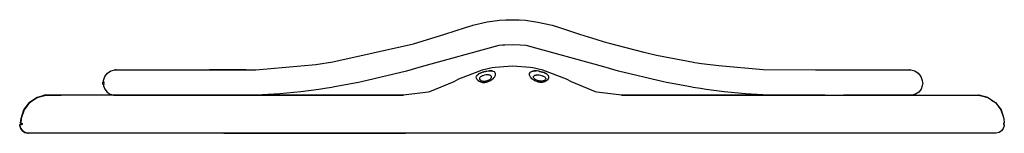
# Model space of a CAD drawing. Extents: x -0.195 to 0.195, y 0 to 0.045.
import ezdxf

# ---------------------------------------------------------------- set-up
doc = ezdxf.new("R2010")
doc.units = 0

msp = doc.modelspace()

# ---------------------------------------------------------------- linework, layer by layer
at = {"linetype": 'Continuous'}
for points in [[(-0.1613, 0.02), (-0.16192, 0.02), (-0.16168, 0.02), (-0.16161, 0.02082), (-0.16108, 0.02238), (-0.16007, 0.02368), (-0.15869, 0.02458), (-0.1571, 0.02498), (-0.15669, 0.025), (-0.15713, 0.025), (-0.10515, 0.025), (-0.10291, 0.02502), (-0.10143, 0.02504), (-0.07757, 0.02716), (-0.07096, 0.0281), (-0.03899, 0.03526), (-0.02659, 0.03908), (-0.01846, 0.04166), (-0.01577, 0.04251), (-0.01555, 0.04257), (-0.00981, 0.04389), (-0.00494, 0.04453), (-0.00244, 0.0447), (-0.00063, 0.04475), (0.00019, 0.04475), (0.00102, 0.04475), (0.0017, 0.04474), (0.00283, 0.04469), (0.00534, 0.04453), (0.01025, 0.04387), (0.01592, 0.04257), (0.01883, 0.04166), (0.02673, 0.03905), (0.03359, 0.03692), (0.0361, 0.03618), (0.03789, 0.03567), (0.05211, 0.03197), (0.05286, 0.03179), (0.05713, 0.03083), (0.07176, 0.02802), (0.07233, 0.02793), (0.07503, 0.02751), (0.08179, 0.02666), (0.09933, 0.02512), (0.12011, 0.025), (0.1575, 0.025), (0.1574, 0.025), (0.15781, 0.02498), (0.15941, 0.02458), (0.16078, 0.02368), (0.1618, 0.02238), (0.16233, 0.02082), (0.1624, 0.02), (0.1625, 0.02), (0.16252, 0.0195), (0.1624, 0.0195), (0.16234, 0.01876), (0.16186, 0.01736), (0.16095, 0.01619), (0.15971, 0.01538), (0.15827, 0.01502), (0.1579, 0.015), (0.158, 0.015), (0.13112, 0.015)], [(0.10303, 0.01502), (0.09923, 0.01513), (0.09235, 0.01553), (0.084, 0.01634), (0.07686, 0.01726), (0.07455, 0.01761), (0.07171, 0.01802), (0.07066, 0.01826), (0.06119, 0.02), (0.05995, 0.02026), (0.04217, 0.02453), (0.03633, 0.02617), (0.00559, 0.03461), (0.00326, 0.03477), (0.00022, 0.03486), (-0.00283, 0.03477), (-0.00516, 0.03461), (-0.0359, 0.02617), (-0.04174, 0.02453), (-0.05952, 0.02026), (-0.06076, 0.02), (-0.07023, 0.01826), (-0.07128, 0.01802), (-0.07411, 0.01761), (-0.07643, 0.01726), (-0.08357, 0.01634), (-0.09192, 0.01553), (-0.09879, 0.01513), (-0.1026, 0.01502)], [(0.12391, 0.015), (0.04339, 0.015), (0.03358, 0.01626), (0.03304, 0.01636), (0.02349, 0.0203), (0.02163, 0.02131), (0.01226, 0.02492), (0.0083, 0.0258), (0.00715, 0.02598), (0.00022, 0.0265), (-0.00672, 0.02598), (-0.00786, 0.0258), (-0.01183, 0.02492), (-0.0212, 0.02131), (-0.02306, 0.0203), (-0.03261, 0.01636), (-0.03315, 0.01626), (-0.04296, 0.015), (-0.12348, 0.015)], [(-0.01051, 0.0244), (-0.01108, 0.02426), (-0.01162, 0.0241), (-0.01051, 0.0244), (-0.01034, 0.02443), (-0.00993, 0.0245), (-0.00936, 0.02457), (-0.00882, 0.0246), (-0.00833, 0.02459), (-0.00858, 0.0246), (-0.00903, 0.0246), (-0.00917, 0.02459)], [(-0.00905, 0.02054), (-0.00863, 0.02073), (-0.00836, 0.02087), (-0.00825, 0.02093), (-0.00805, 0.02105), (-0.00782, 0.0212), (-0.0077, 0.02129), (-0.00746, 0.02149), (-0.00717, 0.02179), (-0.00701, 0.02197), (-0.00692, 0.0221), (-0.00673, 0.02244), (-0.00656, 0.02284), (-0.00651, 0.02329), (-0.00653, 0.02349), (-0.00656, 0.02362), (-0.00685, 0.02407), (-0.00698, 0.02418), (-0.00742, 0.02441), (-0.00752, 0.02444)], [(-0.00754, 0.02445), (-0.00791, 0.02454), (-0.00802, 0.02455), (-0.00834, 0.02459), (-0.00787, 0.02453)], [(0.00948, 0.02054), (0.00906, 0.02073), (0.00879, 0.02087), (0.00868, 0.02093), (0.00848, 0.02105), (0.00825, 0.0212), (0.00813, 0.02129), (0.00789, 0.02149), (0.0076, 0.02179), (0.00744, 0.02197), (0.00735, 0.0221), (0.00716, 0.02244), (0.00699, 0.02284), (0.00694, 0.02329), (0.00696, 0.02349), (0.00699, 0.02362), (0.00728, 0.02407), (0.00741, 0.02418), (0.00785, 0.02441), (0.00795, 0.02444)], [(0.00797, 0.02445), (0.00834, 0.02454), (0.00845, 0.02455), (0.00877, 0.02459), (0.0083, 0.02453)], [(0.01094, 0.0244), (0.01151, 0.02426), (0.01205, 0.0241), (0.01094, 0.0244), (0.01077, 0.02443), (0.01036, 0.0245), (0.00979, 0.02457), (0.00925, 0.0246), (0.00876, 0.02459), (0.00901, 0.0246), (0.00946, 0.0246), (0.0096, 0.02459)], [(-0.01368, 0.02108), (-0.01389, 0.02133), (-0.01409, 0.02171), (-0.01413, 0.02228), (-0.01402, 0.02256), (-0.01395, 0.02268), (-0.01385, 0.02281), (-0.01365, 0.02302)], [(-0.01368, 0.02108), (-0.0136, 0.02099), (-0.0135, 0.02089), (-0.01294, 0.02049), (-0.01252, 0.02029), (-0.01231, 0.02021), (-0.01193, 0.0201), (-0.01165, 0.02007), (-0.01114, 0.02004), (-0.01075, 0.02007), (-0.01062, 0.02008), (-0.01009, 0.02018), (-0.00992, 0.02023), (-0.00967, 0.02031), (-0.00903, 0.02055)], [(-0.0124, 0.02081), (-0.01226, 0.02074), (-0.01214, 0.0207), (-0.01184, 0.02061), (-0.01157, 0.02056), (-0.01124, 0.02054), (-0.01113, 0.02055), (-0.01081, 0.02057), (-0.01065, 0.02058), (-0.01036, 0.02063), (-0.01007, 0.0207), (-0.00963, 0.02084), (-0.00946, 0.0209), (-0.00929, 0.02097), (-0.00899, 0.02111), (-0.00883, 0.02121), (-0.00859, 0.02136), (-0.0085, 0.02144), (-0.0083, 0.02163), (-0.00823, 0.02172), (-0.00812, 0.02192), (-0.00809, 0.02203), (-0.0081, 0.02235), (-0.00817, 0.02251), (-0.00835, 0.02269), (-0.00863, 0.02285), (-0.00907, 0.02296), (-0.00928, 0.023), (-0.00968, 0.02302), (-0.01007, 0.023), (-0.01028, 0.02298), (-0.0109, 0.02287), (-0.0115, 0.0227), (-0.01174, 0.0226), (-0.01196, 0.02251), (-0.01251, 0.0222), (-0.01268, 0.02202), (-0.01275, 0.02194), (-0.01286, 0.02178), (-0.01292, 0.02154), (-0.01291, 0.02144), (-0.01279, 0.02117)], [(0.01283, 0.02081), (0.01269, 0.02074), (0.01257, 0.0207), (0.01227, 0.02061), (0.012, 0.02056), (0.01167, 0.02054), (0.01156, 0.02055), (0.01124, 0.02057), (0.01108, 0.02058), (0.01079, 0.02063), (0.0105, 0.0207), (0.01006, 0.02084), (0.00989, 0.0209), (0.00972, 0.02097), (0.00942, 0.02111), (0.00926, 0.02121), (0.00902, 0.02136), (0.00893, 0.02144), (0.00873, 0.02163), (0.00866, 0.02172), (0.00855, 0.02192), (0.00852, 0.02203), (0.00853, 0.02235), (0.0086, 0.02251), (0.00878, 0.02269), (0.00906, 0.02285), (0.0095, 0.02296), (0.00971, 0.023), (0.01011, 0.02302), (0.0105, 0.023), (0.01071, 0.02298), (0.01133, 0.02287), (0.01193, 0.0227), (0.01218, 0.0226), (0.01239, 0.02251), (0.01294, 0.0222), (0.01311, 0.02202), (0.01318, 0.02194), (0.01329, 0.02178), (0.01335, 0.02154), (0.01334, 0.02144), (0.01322, 0.02117)], [(0.01411, 0.02108), (0.01403, 0.02099), (0.01393, 0.02089), (0.01337, 0.02049), (0.01295, 0.02029), (0.01274, 0.02021), (0.01236, 0.0201), (0.01208, 0.02007), (0.01157, 0.02004), (0.01118, 0.02007), (0.01105, 0.02008), (0.01052, 0.02018), (0.01035, 0.02023), (0.0101, 0.02031), (0.00946, 0.02055)], [(0.01411, 0.02108), (0.01432, 0.02133), (0.01452, 0.02171), (0.01456, 0.02228), (0.01445, 0.02256), (0.01438, 0.02268), (0.01428, 0.02281), (0.01408, 0.02302)]]:
    msp.add_lwpolyline(points, dxfattribs=at)
at = {"color": 7, "linetype": 'Continuous'}
for points in [[(-0.00283, 0.03477), (-0.00374, 0.03472), (-0.00516, 0.03461)], [(-0.10515, 0.025), (-0.11972, 0.025)], [(-0.01366, 0.02301), (-0.01332, 0.02328), (-0.01297, 0.02351)], [(-0.01322, 0.02338), (-0.01265, 0.02368), (-0.01256, 0.02372), (-0.01211, 0.02392), (-0.01194, 0.02398), (-0.01165, 0.02409)], [(-0.01256, 0.02372), (-0.0128, 0.0236), (-0.01288, 0.02354)], [(0.01365, 0.02338), (0.01308, 0.02368), (0.01299, 0.02372), (0.01255, 0.02392), (0.01237, 0.02398), (0.01208, 0.02409)], [(0.01299, 0.02372), (0.01323, 0.0236), (0.01331, 0.02354)], [(0.01409, 0.02301), (0.01376, 0.02328), (0.0134, 0.02351)], [(-0.16213, 0.02), (-0.16202, 0.02), (-0.16202, 0.0195), (-0.16213, 0.0195), (-0.16169, 0.0195), (-0.16163, 0.01876), (-0.16115, 0.01736), (-0.16024, 0.01619), (-0.15901, 0.01538), (-0.15757, 0.01502), (-0.1572, 0.015), (-0.15763, 0.015), (-0.04296, 0.015), (-0.18354, 0.015), (-0.18444, 0.01496), (-0.1879, 0.01407)], [(-0.16202, 0.0195), (-0.16128, 0.0195)], [(-0.01235, 0.02079), (-0.0128, 0.02118)], [(0.01278, 0.02079), (0.01323, 0.02118)], [(-0.19389, 0.004), (-0.19389, 0.0035), (-0.19481, 0.0035), (-0.19476, 0.00292), (-0.19438, 0.00183), (-0.19368, 0.00092), (-0.19271, 0.00029), (-0.19159, 0.00001), (-0.19131, 0), (-0.19159, 0.00001), (-0.19271, 0.00029), (-0.19368, 0.00092), (-0.19438, 0.00183), (-0.19476, 0.00292), (-0.19481, 0.0035), (-0.19412, 0.0035), (-0.19412, 0.004), (-0.19442, 0.004), (-0.19427, 0.00581), (-0.19311, 0.00924), (-0.19091, 0.01209), (-0.18792, 0.01407), (-0.18444, 0.01496), (-0.18423, 0.01496)], [(-0.18766, 0.01407), (-0.1879, 0.01407), (-0.19089, 0.01209), (-0.19308, 0.00924), (-0.19424, 0.00581), (-0.19439, 0.004), (-0.19408, 0.004), (-0.19408, 0.0035), (-0.19481, 0.0035), (-0.19447, 0.0035)], [(-0.18476, 0.01488), (-0.18602, 0.01466), (-0.18732, 0.01422)], [(-0.18427, 0.01496), (-0.1851, 0.01496), (-0.18598, 0.01466), (-0.18416, 0.01498), (-0.18357, 0.015), (-0.17835, 0.015)], [(-0.12025, 0.015), (-0.04296, 0.015)], [(0.10284, 0.015), (0.04339, 0.015), (0.18393, 0.015), (0.18483, 0.01496), (0.18829, 0.01407), (0.19128, 0.01209), (0.19347, 0.00924), (0.19463, 0.00581), (0.19478, 0.004), (0.19447, 0.004), (0.19447, 0.0035), (0.19478, 0.0035), (0.19473, 0.00292), (0.19436, 0.00183), (0.19367, 0.00092), (0.19271, 0.00029), (0.19161, 0.00001), (0.19133, 0), (-0.10649, 0)], [(0.10445, 0.015), (0.04339, 0.015)], [(0.17874, 0.015), (0.18396, 0.015), (0.18485, 0.01496), (0.18466, 0.01496)], [(0.18515, 0.01488), (0.18641, 0.01466), (0.18771, 0.01422)], [(0.18979, 0.0131), (0.1913, 0.01209), (0.1935, 0.00924), (0.19466, 0.00581), (0.19481, 0.004), (0.19451, 0.004), (0.19451, 0.0035), (0.19481, 0.0035), (0.19476, 0.00292), (0.19439, 0.00183), (0.19369, 0.00092), (0.19274, 0.00029), (0.19164, 0.00001), (0.19135, 0), (0.18697, 0)], [(0.18809, 0.01407), (0.18831, 0.01407), (0.18947, 0.01331)], [(0.01206, 0), (-0.19131, 0)], [(-0.11377, 0), (-0.11399, 0.00001), (-0.06859, 0.00001), (-0.04216, 0)], [(0.0155, 0), (-0.11148, 0)]]:
    msp.add_lwpolyline(points, dxfattribs=at)
msp.add_lwpolyline([(0.18462, 0.01496), (0.18637, 0.01466), (0.18811, 0.01407), (0.18829, 0.01407), (0.18483, 0.01496)], close=True, dxfattribs=at)

doc.saveas('drawing.dxf')
